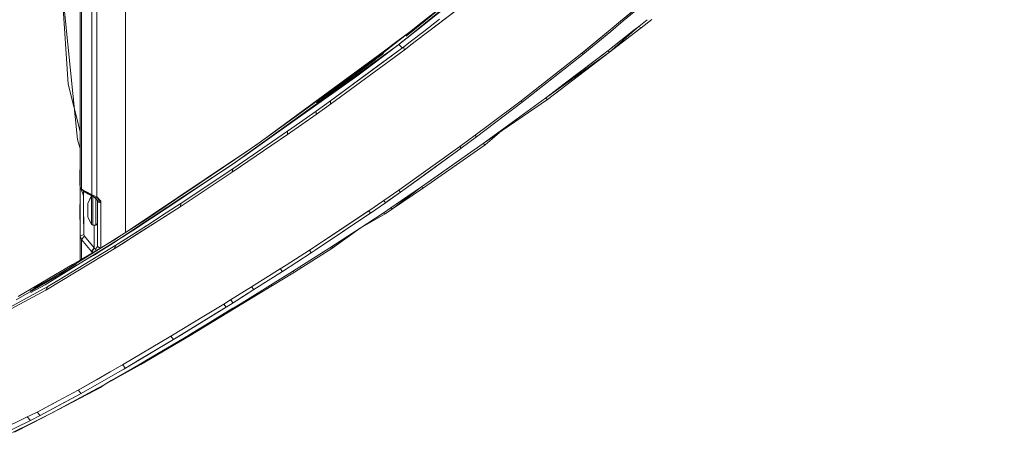
# Model space of a CAD drawing. Units: millimetres. Extents: x 555 to 8667, y -862 to 3721.
# Drawn here: x 1109 to 1370, y 1341 to 1457 of the extents above; entities that cross this region are included whole.
import ezdxf

# ---------------------------------------------------------------- set-up
doc = ezdxf.new("R2010")
doc.units = ezdxf.units.MM
doc.layers.add('1', color=7, linetype='Continuous', true_color=0xffffff)
doc.styles.add('blockfont', font='simplex.shx')
doc.dimstyles.get("Standard").update_dxf_attribs({"dimtxt": 0.18, "dimasz": 0.18, "dimexe": 0.18, "dimexo": 0.0625, "dimgap": 0.09, "dimtad": 0, "dimtih": 1, "dimtoh": 1, "dimdec": 4, "dimzin": 0, "dimdsep": 46, "dimtxsty": 'Standard', "dimcen": 0.09, "dimadec": 0, "dimazin": 0, "dimtfac": 1, "dimtdec": 4, "dimtofl": 0, "dimtmove": 0, "dimatfit": 3, "dimfxl": 1, "dimtolj": 1, "dimtzin": 0, "dimarcsym": 0})

# ---------------------------------------------------------------- blocks, each defined once
blk = doc.blocks.new('_U2')
at = {"layer": '1', "color": 18, "lineweight": 35}
for p, q in [((976.749807, 1255.371453), (976.749807, 3428.678832)), ((976.749807, 3426.678832), (2090.520737, 3426.678832)), ((3705, 3426.678832), (2591.22907, 3426.678832))]:
    blk.add_line(p, q, dxfattribs=at)
at = {"layer": '1', "color": 18, "lineweight": 13}
for p, q in [((2122.38532, 3351.678832), (2097.38532, 3351.678832)), ((2097.38532, 3351.678832), (2097.38532, 3257.928832)), ((2354.051987, 3351.678832), (2329.051987, 3351.678832)), ((2354.051987, 3257.928832), (2354.051987, 3351.678832)), ((2097.38532, 3257.928832), (2122.38532, 3257.928832)), ((2329.051987, 3257.928832), (2354.051987, 3257.928832))]:
    blk.add_line(p, q, dxfattribs=at)
at = {"layer": '1', "color": 18, "lineweight": 70}
for points in [[(976.749807, 3426.678832), (1026.749758, 3440.076292), (1026.749857, 3413.281372)], [(3705, 3426.678832), (3655.000049, 3413.281372), (3654.999951, 3440.076292)]]:
    blk.add_solid(points, dxfattribs=at)
at = {"layer": '1', "color": 18, "linetype": 'Continuous', "lineweight": 13, "char_height": 50, "attachment_point": 7, "line_spacing_factor": 0.903614, "style": 'blockfont'}
for s, insert in [('\\W1.2752;107.4', (2094.670737, 3387.782999)), ('\\W1.1047;BBC', (2433.94157, 3387.782999)), ('\\W1.1591;2728', (2121.91032, 3265.907999))]:
    blk.add_mtext(s, dxfattribs=dict(at, insert=insert))

msp = doc.modelspace()

# ---------------------------------------------------------------- linework, layer by layer
at = {"layer": '1', "color": 18, "linetype": 'Continuous', "lineweight": 13}
for p, q in [((1212.799358, 1453.438731), (1269.113451, 1499.488236)), ((1125.254065, 1484.018089), (1125.254065, 1446.332337)), ((1127.962976, 1483.760836), (1127.962976, 1445.454599)), ((1129.321009, 1483.997943), (1129.321009, 1452.383878)), ((1213.622849, 1453.481889), (1250.76285, 1483.789923)), ((1241.210997, 1475.483775), (1214.488058, 1454.107595)), ((1290.103734, 1473.971844), (1269.074497, 1456.387941)), ((1121.719748, 1439.573647), (1119.737535, 1469.376804)), ((1119.737685, 1469.374776), (1124.189198, 1424.836755)), ((1136.899769, 1469.418406), (1136.899769, 1451.889515)), ((1136.899858, 1452.265026), (1136.899858, 1469.418408)), ((1281.590044, 1467.355609), (1268.363963, 1456.350703)), ((1268.364072, 1456.350721), (1281.589895, 1467.355611)), ((1269.074331, 1456.387944), (1278.13521, 1463.964345)), ((1124.857247, 1463.456154), (1124.860585, 1438.926697)), ((1124.860674, 1459.076645), (1124.860674, 1420.107486)), ((1124.934971, 1460.534215), (1124.934971, 1437.691808)), ((1124.935061, 1458.658935), (1124.935061, 1447.125794)), ((1125.253975, 1432.865381), (1125.253975, 1460.224032)), ((1127.963126, 1459.626913), (1127.963126, 1431.72276)), ((1129.32092, 1459.660649), (1129.32092, 1443.214774)), ((1220.948756, 1460.234284), (1214.48802, 1455.143816)), ((1217.491467, 1453.684637), (1226.640135, 1460.704924)), ((1219.588092, 1455.293379), (1226.640284, 1460.704923)), ((1216.346905, 1456.339653), (1212.377812, 1453.416639)), ((1216.144976, 1453.614011), (1220.314562, 1456.823826)), ((1216.145008, 1453.614071), (1220.314413, 1456.823828)), ((1268.363908, 1456.350657), (1265.024586, 1453.572138)), ((1265.024746, 1453.572149), (1268.363997, 1456.350659)), ((1265.752433, 1453.610286), (1269.074256, 1456.387882)), ((1269.074442, 1456.387894), (1265.752606, 1453.610293)), ((1273.167431, 1454.947472), (1275.381844, 1456.718448)), ((1273.167521, 1454.947473), (1275.381933, 1456.71845)), ((1273.795664, 1454.518437), (1276.639754, 1456.784372)), ((1212.290001, 1453.411978), (1204.160988, 1447.00706)), ((1213.711584, 1453.486479), (1209.521353, 1450.134635)), ((1211.443335, 1452.329876), (1212.799276, 1453.438665)), ((1211.681753, 1451.897861), (1213.622766, 1453.481822)), ((1212.377722, 1453.416572), (1211.693674, 1452.912809)), ((1214.488001, 1455.143801), (1212.290002, 1453.411979)), ((1212.377812, 1453.416639), (1212.377724, 1453.416574)), ((1212.515888, 1450.820279), (1216.144971, 1453.614006)), ((1212.515931, 1450.820279), (1216.144916, 1453.614001)), ((1212.799279, 1453.438667), (1212.799356, 1453.43873)), ((1213.62277, 1453.481825), (1213.622843, 1453.481885)), ((1214.48805, 1454.107589), (1213.711587, 1453.486482)), ((1213.849803, 1450.890183), (1217.491373, 1453.684565)), ((1213.849968, 1450.890194), (1217.491539, 1453.684576)), ((1216.144923, 1453.614006), (1216.144991, 1453.614058)), ((1217.491381, 1453.684571), (1217.491444, 1453.684619)), ((1217.491546, 1453.684582), (1219.588088, 1455.293376)), ((1258.078009, 1447.791936), (1265.024729, 1453.572135)), ((1265.024575, 1453.572128), (1258.198798, 1447.892666)), ((1258.370787, 1447.438003), (1265.752416, 1453.610272)), ((1265.752594, 1453.610283), (1258.370936, 1447.438002)), ((1264.923006, 1448.481562), (1271.871397, 1453.930965)), ((1264.923155, 1448.48156), (1271.871342, 1453.93096)), ((1265.02473, 1453.572135), (1265.024746, 1453.572149)), ((1265.429884, 1448.047401), (1272.037378, 1453.939664)), ((1265.430033, 1448.0474), (1273.120843, 1453.996445)), ((1265.752418, 1453.610273), (1265.752433, 1453.610286)), ((1271.87135, 1453.930966), (1273.167431, 1454.947472)), ((1271.871398, 1453.930966), (1271.871409, 1453.930974)), ((1271.871409, 1453.930975), (1273.167521, 1454.947473)), ((1272.037379, 1453.939665), (1272.037389, 1453.939673)), ((1272.037389, 1453.939673), (1273.167521, 1454.947473)), ((1273.12085, 1453.996451), (1273.795664, 1454.518437)), ((1273.795664, 1454.518437), (1273.167431, 1454.947472)), ((1129.321009, 1452.383878), (1129.321009, 1445.744755)), ((1136.899769, 1443.031907), (1136.899769, 1451.889515)), ((1136.899858, 1452.265026), (1136.899858, 1444.991233)), ((1208.571535, 1450.613533), (1205.292682, 1448.198847)), ((1211.693674, 1452.912809), (1208.571563, 1450.613554)), ((1210.213451, 1450.69958), (1209.521204, 1450.134637)), ((1211.681753, 1451.897861), (1210.213489, 1450.699611)), ((1210.776627, 1449.481368), (1212.515878, 1450.820271)), ((1210.776716, 1449.48137), (1212.515882, 1450.820241)), ((1213.040739, 1450.269343), (1213.849752, 1450.890145)), ((1213.040888, 1450.269341), (1213.849947, 1450.890178)), ((1205.292409, 1448.198646), (1184.092909, 1432.586433)), ((1191.375554, 1435.186267), (1210.776627, 1449.481368)), ((1191.386998, 1434.30984), (1210.908949, 1448.633432)), ((1191.387087, 1434.309842), (1210.9088, 1448.633434)), ((1202.214777, 1444.654584), (1209.521353, 1450.134635)), ((1203.920687, 1444.429709), (1210.776716, 1449.48137)), ((1209.521204, 1450.134637), (1204.742916, 1446.688524)), ((1209.521204, 1450.134637), (1210.406253, 1449.208405)), ((1209.521353, 1450.134635), (1210.406192, 1449.208424)), ((1210.908949, 1448.633432), (1210.776627, 1449.481368)), ((1210.9088, 1448.633434), (1210.776716, 1449.48137)), ((1210.9088, 1448.633434), (1213.040739, 1450.269343)), ((1210.908949, 1448.633432), (1213.040888, 1450.269341)), ((1248.392492, 1435.895087), (1264.923006, 1448.481562)), ((1248.392492, 1435.895087), (1265.429884, 1448.047401)), ((1248.964608, 1435.513854), (1265.430033, 1448.0474)), ((1264.923155, 1448.48156), (1253.743947, 1439.969659)), ((1265.429884, 1448.047401), (1264.923006, 1448.481562)), ((1265.430033, 1448.0474), (1264.923155, 1448.48156)), ((1124.935061, 1447.125794), (1124.935061, 1418.109419)), ((1125.254065, 1446.332337), (1125.254065, 1446.332218)), ((1125.254065, 1446.332218), (1125.254065, 1411.703112)), ((1127.962976, 1445.454599), (1127.962976, 1445.454242)), ((1127.962976, 1445.454242), (1127.962976, 1410.191061)), ((1129.321009, 1445.744755), (1129.321009, 1409.639241)), ((1204.74274, 1446.688397), (1165.401846, 1418.315651)), ((1183.80481, 1432.2294), (1202.177823, 1445.56725)), ((1203.11058, 1446.048394), (1187.601954, 1434.599163)), ((1199.47043, 1443.297388), (1202.455908, 1445.524814)), ((1204.160988, 1447.00706), (1202.177823, 1445.56725)), ((1202.829271, 1445.804717), (1202.455908, 1445.524814)), ((1203.203112, 1446.084978), (1202.829271, 1445.804717)), ((1203.390032, 1446.225168), (1203.203112, 1446.084978)), ((1203.576952, 1446.365477), (1203.390032, 1446.225168)), ((1203.950792, 1446.646335), (1203.576952, 1446.365477)), ((1205.0239, 1447.460901), (1203.829893, 1446.579427)), ((1205.020734, 1447.452201), (1203.950792, 1446.646335)), ((1205.44663, 1447.772982), (1205.020964, 1447.452375)), ((1205.44663, 1447.772982), (1205.02413, 1447.461071)), ((1258.078009, 1447.791936), (1241.937548, 1435.188414)), ((1258.077919, 1447.791934), (1241.937697, 1435.188413)), ((1258.370787, 1447.438003), (1242.267042, 1434.780957)), ((1258.370936, 1447.438002), (1248.899996, 1439.994216)), ((1258.198798, 1447.892666), (1258.077919, 1447.791934)), ((1258.370936, 1447.438002), (1258.077919, 1447.791934)), ((1258.078009, 1447.791936), (1258.370787, 1447.438003)), ((1129.32092, 1443.214774), (1129.32092, 1431.880236)), ((1136.899769, 1443.031907), (1136.899769, 1437.573671)), ((1136.899858, 1444.991233), (1136.899858, 1433.358671)), ((1199.47043, 1443.297388), (1187.601954, 1434.599163)), ((1191.375643, 1435.186269), (1203.920664, 1444.429693)), ((1202.214777, 1444.654584), (1198.32021, 1441.733599)), ((1175.803244, 1425.701976), (1198.32021, 1441.733599)), ((1121.719748, 1439.573647), (1121.719748, 1439.571502)), ((1121.719748, 1439.571502), (1124.860674, 1427.030752)), ((1124.865592, 1412.619591), (1124.860585, 1438.926697)), ((1124.934971, 1433.413267), (1124.934971, 1437.691808)), ((1136.899769, 1433.358669), (1136.899769, 1437.573671)), ((1248.899996, 1439.994216), (1242.266953, 1434.780955)), ((1248.392403, 1435.895085), (1253.743947, 1439.969659)), ((1187.534719, 1432.436826), (1191.375643, 1435.186269)), ((1187.534869, 1432.436824), (1191.375554, 1435.186267)), ((1191.386998, 1434.30984), (1191.375554, 1435.186267)), ((1191.387087, 1434.309842), (1191.375643, 1435.186269)), ((1231.886685, 1423.818231), (1248.392403, 1435.895085)), ((1231.886685, 1423.818231), (1248.964608, 1435.513854)), ((1231.886774, 1423.818232), (1248.392492, 1435.895087)), ((1241.937548, 1435.188414), (1233.543306, 1428.877952)), ((1241.937697, 1435.188413), (1233.543456, 1428.87795)), ((1242.267042, 1434.780957), (1241.937548, 1435.188414)), ((1241.937697, 1435.188413), (1242.266953, 1434.780955)), ((1248.964608, 1435.513854), (1248.392403, 1435.895085)), ((1124.934971, 1433.413267), (1124.934971, 1412.14025)), ((1125.253975, 1432.811618), (1125.253975, 1432.865381)), ((1125.253975, 1432.811618), (1125.253975, 1411.70311)), ((1136.899769, 1417.292356), (1136.899769, 1433.358669)), ((1136.899858, 1433.358671), (1136.899858, 1425.604345)), ((1184.092909, 1432.586433), (1171.737581, 1423.487784)), ((1187.534869, 1432.436824), (1182.272255, 1428.72107)), ((1187.534719, 1432.436826), (1182.272345, 1428.721072)), ((1187.519372, 1431.554914), (1191.386998, 1434.30984)), ((1187.519372, 1431.554914), (1187.534869, 1432.436824)), ((1187.519461, 1431.554915), (1191.387087, 1434.309842)), ((1187.519461, 1431.554915), (1187.534719, 1432.436826)), ((1242.266953, 1434.780955), (1230.105698, 1425.568223)), ((1242.267042, 1434.780957), (1230.105787, 1425.568225)), ((1127.963126, 1431.72276), (1127.963126, 1431.474805)), ((1127.963126, 1431.474805), (1127.963126, 1410.191059)), ((1129.32092, 1431.880236), (1129.32092, 1413.095355)), ((1183.80481, 1432.2294), (1172.424376, 1423.967838)), ((1179.904848, 1426.206948), (1187.519461, 1431.554915)), ((1179.904997, 1426.206946), (1187.519372, 1431.554914)), ((1165.43284, 1417.090895), (1179.97542, 1427.099587)), ((1165.43299, 1417.090893), (1179.975569, 1427.099586)), ((1179.97542, 1427.099587), (1179.904848, 1426.206948)), ((1179.975569, 1427.099586), (1179.904997, 1426.206946)), ((1179.97542, 1427.099587), (1182.272345, 1428.721072)), ((1179.975569, 1427.099586), (1182.272255, 1428.72107)), ((1233.543456, 1428.87795), (1229.744256, 1426.021814)), ((1233.543306, 1428.877952), (1229.744345, 1426.021816)), ((1124.189198, 1424.836755), (1124.189436, 1424.834132)), ((1124.189436, 1424.834132), (1124.863715, 1422.477097)), ((1136.899858, 1411.233069), (1136.899858, 1425.604345)), ((1175.803244, 1425.701976), (1168.932498, 1420.809984)), ((1175.764859, 1423.374057), (1179.904997, 1426.206946)), ((1175.764948, 1423.374059), (1179.904848, 1426.206948)), ((1229.744345, 1426.021816), (1225.670248, 1423.025491)), ((1229.744256, 1426.021814), (1225.670397, 1423.025489)), ((1230.105787, 1425.568225), (1226.043612, 1422.555568)), ((1230.105698, 1425.568223), (1226.043761, 1422.555566)), ((1230.105698, 1425.568223), (1229.744256, 1426.021814)), ((1230.105787, 1425.568225), (1229.744345, 1426.021816)), ((1236.078858, 1426.689193), (1232.444584, 1423.496723)), ((1165.248304, 1416.178228), (1175.764948, 1423.374059)), ((1165.248454, 1416.178226), (1175.764859, 1423.374057)), ((1171.737581, 1423.487784), (1165.625959, 1419.392349)), ((1172.424376, 1423.967838), (1169.209063, 1421.790957)), ((1225.670248, 1423.025491), (1209.494501, 1411.44252)), ((1225.670397, 1423.025489), (1209.49465, 1411.442518)), ((1226.043761, 1422.555566), (1209.921658, 1410.901785)), ((1215.472519, 1412.270665), (1231.886685, 1423.818231)), ((1216.053545, 1412.042379), (1232.444584, 1423.496723)), ((1226.043612, 1422.555568), (1216.19311, 1415.435197)), ((1231.886774, 1423.818232), (1219.92436, 1415.402533)), ((1226.043612, 1422.555568), (1225.670248, 1423.025491)), ((1226.043761, 1422.555566), (1225.670397, 1423.025489)), ((1232.444584, 1423.496723), (1231.886685, 1423.818231)), ((1124.853671, 1412.668586), (1124.863985, 1421.061176)), ((1124.874025, 1412.577512), (1124.860674, 1420.107486)), ((1165.625959, 1419.392349), (1150.791079, 1409.452083)), ((1153.380454, 1411.075115), (1169.209063, 1421.790957)), ((1168.932498, 1420.809984), (1166.134894, 1418.818235)), ((1124.853998, 1412.720563), (1124.86296, 1418.818336)), ((1124.862492, 1412.311435), (1124.864722, 1417.189512)), ((1124.935061, 1418.109419), (1124.935061, 1412.140252)), ((1136.899769, 1412.701845), (1136.899769, 1417.292356)), ((1136.899769, 1412.701845), (1136.899769, 1417.292356)), ((1151.739031, 1407.957317), (1165.43284, 1417.090895)), ((1151.73918, 1407.957315), (1165.43299, 1417.090893)), ((1164.930731, 1418.006064), (1152.633101, 1409.927728)), ((1153.033555, 1410.088897), (1166.134894, 1418.818235)), ((1165.401846, 1418.315651), (1164.930731, 1418.006064)), ((1165.43284, 1417.090895), (1165.248304, 1416.178228)), ((1165.43299, 1417.090893), (1165.248454, 1416.178226)), ((1158.320337, 1411.585333), (1165.248304, 1416.178228)), ((1158.320487, 1411.585331), (1165.248454, 1416.178226)), ((1216.19311, 1415.435197), (1209.921747, 1410.901787)), ((1215.472609, 1412.270667), (1219.92436, 1415.402533)), ((1124.854386, 1412.498951), (1124.853671, 1412.668586)), ((1124.864012, 1410.250427), (1124.853998, 1412.720563)), ((1124.874025, 1412.577512), (1124.853998, 1412.720563)), ((1124.854386, 1412.498951), (1124.860613, 1411.220335)), ((1124.858439, 1411.94582), (1124.862712, 1412.792106)), ((1124.862492, 1412.311435), (1124.858439, 1411.94582)), ((1124.863684, 1410.19547), (1124.858439, 1411.94582)), ((1124.862492, 1412.311435), (1124.863263, 1412.525582)), ((1124.863207, 1412.386417), (1124.862492, 1412.311435)), ((1124.863207, 1412.386417), (1124.865592, 1412.619591)), ((1124.86726, 1412.766695), (1124.865592, 1412.619591)), ((1124.934971, 1412.14025), (1124.86726, 1412.766695)), ((1124.935061, 1412.140252), (1124.874025, 1412.577512)), ((1125.253975, 1411.70311), (1124.934971, 1412.14025)), ((1125.254065, 1411.703112), (1124.935061, 1412.140252)), ((1125.100464, 1411.913595), (1125.789076, 1409.894587)), ((1125.253975, 1411.70311), (1126.574337, 1410.967588)), ((1125.253975, 1411.70311), (1125.387967, 1411.585927)), ((1125.254065, 1411.703112), (1126.606852, 1410.94947)), ((1125.254065, 1411.703112), (1126.00699, 1411.04448)), ((1125.784457, 1411.239028), (1125.387967, 1411.585927)), ((1129.32092, 1413.095355), (1129.32092, 1409.639239)), ((1136.899769, 1401.373267), (1136.899769, 1412.701845)), ((1151.442915, 1407.025935), (1158.320337, 1411.585333)), ((1151.443064, 1407.025933), (1158.320487, 1411.585331)), ((1209.494501, 1411.44252), (1205.489546, 1408.649089)), ((1209.49465, 1411.442518), (1205.489695, 1408.649087)), ((1207.32823, 1406.700494), (1215.472609, 1412.270667)), ((1207.822233, 1406.459214), (1215.472609, 1412.270667)), ((1207.822382, 1406.459212), (1216.053545, 1412.042379)), ((1209.494501, 1411.44252), (1209.921747, 1410.901787)), ((1209.921658, 1410.901785), (1209.49465, 1411.442518)), ((1215.472519, 1412.270665), (1210.166752, 1408.641815)), ((1216.053545, 1412.042379), (1215.472519, 1412.270665)), ((1124.864161, 1409.998655), (1124.853671, 1405.340314)), ((1124.864012, 1410.250427), (1124.856859, 1407.32062)), ((1124.858439, 1407.787681), (1124.863655, 1410.205101)), ((1124.863684, 1410.19547), (1124.864161, 1409.998655)), ((1124.864007, 1410.248377), (1124.864011, 1410.250617)), ((1125.686919, 1411.324366), (1125.837862, 1411.160588)), ((1125.795901, 1411.027193), (1125.772297, 1410.951614)), ((1125.772297, 1410.951614), (1125.775397, 1409.5186)), ((1125.775397, 1409.5186), (1125.77635, 1409.054279)), ((1125.77635, 1409.054279), (1125.783741, 1408.066392)), ((1125.789076, 1409.894587), (1125.777155, 1409.623267)), ((1125.777155, 1409.623267), (1125.780493, 1409.101846)), ((1125.84725, 1399.647238), (1125.780493, 1409.101846)), ((1125.784457, 1411.239028), (1126.006901, 1411.044478)), ((1125.846963, 1411.184467), (1125.789076, 1409.894587)), ((1125.806868, 1411.06236), (1125.795901, 1411.027193)), ((1125.795901, 1411.027193), (1126.077585, 1410.997469)), ((1125.806868, 1411.06236), (1125.837862, 1411.160588)), ((1125.806868, 1411.06236), (1126.040867, 1411.021889)), ((1125.845698, 1411.185466), (1125.837862, 1411.160588)), ((1125.837862, 1411.160588), (1125.89405, 1411.143178)), ((1126.006901, 1411.044478), (1126.952946, 1410.415292)), ((1126.00699, 1411.04448), (1128.594332, 1409.639815)), ((1126.00699, 1411.04448), (1128.619104, 1409.542682)), ((1126.574337, 1410.967588), (1126.607001, 1410.949469)), ((1126.606852, 1410.94947), (1127.89765, 1410.230519)), ((1126.607001, 1410.949469), (1127.897561, 1410.230517)), ((1127.752002, 1409.650503), (1126.894384, 1407.878282)), ((1127.875626, 1409.906149), (1126.894534, 1407.87828)), ((1128.601933, 1409.634453), (1126.952946, 1410.415292)), ((1127.951465, 1409.942467), (1127.875626, 1409.906149)), ((1127.875626, 1409.906149), (1127.875626, 1406.092763)), ((1127.875715, 1409.63512), (1127.875715, 1406.092765)), ((1127.897561, 1410.230517), (1128.025115, 1410.123706)), ((1127.963126, 1410.191059), (1127.897561, 1410.230517)), ((1127.89765, 1410.230519), (1128.651529, 1409.591319)), ((1127.962976, 1410.191061), (1127.89765, 1410.230519)), ((1127.962976, 1410.191061), (1129.321009, 1409.639241)), ((1127.962976, 1410.191061), (1128.651529, 1409.591319)), ((1127.963126, 1410.191059), (1129.32092, 1409.639239)), ((1127.963126, 1410.191059), (1128.65144, 1409.591317)), ((1128.025115, 1410.123706), (1128.406823, 1409.804106)), ((1128.265202, 1409.793904), (1128.265202, 1406.092763)), ((1128.265291, 1409.586677), (1128.265291, 1406.092765)), ((1128.406823, 1409.804106), (1128.65144, 1409.591317)), ((1128.417257, 1409.795365), (1128.406823, 1409.804106)), ((1128.619104, 1409.618811), (1128.619104, 1409.542682)), ((1128.619104, 1409.542682), (1129.531771, 1408.62632)), ((1128.65144, 1409.591317), (1128.964722, 1409.379363)), ((1128.651529, 1409.591319), (1128.991037, 1409.361603)), ((1128.964722, 1409.379363), (1128.990948, 1409.361601)), ((1128.964722, 1409.379363), (1129.226267, 1409.041882)), ((1129.32092, 1409.639239), (1128.990948, 1409.361601)), ((1128.990948, 1409.361601), (1129.226267, 1409.041882)), ((1129.321009, 1409.639241), (1128.991037, 1409.361603)), ((1128.991037, 1409.361603), (1129.531771, 1408.62632)), ((1129.031956, 1409.292608), (1129.031956, 1406.092763)), ((1129.032045, 1409.128069), (1129.032045, 1406.092765)), ((1129.783452, 1408.251405), (1129.226267, 1409.041882)), ((1129.32092, 1409.639239), (1130.340636, 1408.518314)), ((1129.321009, 1409.639241), (1129.675299, 1409.127356)), ((1129.675299, 1409.127356), (1130.411535, 1408.065082)), ((1136.899858, 1408.729555), (1136.899858, 1411.233069)), ((1139.977992, 1401.389956), (1151.368439, 1408.979416)), ((1150.193512, 1408.917427), (1142.228663, 1403.525233)), ((1143.739134, 1404.085519), (1152.633101, 1409.927728)), ((1143.872648, 1404.816391), (1150.791079, 1409.452083)), ((1153.380454, 1411.075115), (1150.193512, 1408.917427)), ((1151.368439, 1408.979416), (1153.033555, 1410.088897)), ((1209.921747, 1410.901787), (1205.931574, 1408.090116)), ((1209.921658, 1410.901785), (1206.721604, 1408.646822)), ((1124.853998, 1404.957058), (1124.858206, 1407.181498)), ((1124.889284, 1403.970482), (1124.856859, 1407.32062)), ((1124.858439, 1407.787681), (1124.858748, 1407.595138)), ((1124.867826, 1393.235745), (1124.867826, 1406.187485)), ((1125.783741, 1408.066392), (1125.805438, 1405.189872)), ((1126.894384, 1407.508494), (1126.894384, 1407.878282)), ((1126.894384, 1405.048134), (1126.894384, 1407.508494)), ((1126.894534, 1407.87828), (1126.894534, 1407.508492)), ((1126.894534, 1407.508492), (1126.894534, 1406.088948)), ((1129.531771, 1408.62632), (1129.783541, 1408.251407)), ((1129.531771, 1408.62632), (1129.531771, 1402.379515)), ((1129.53192, 1408.608252), (1129.53192, 1402.379513)), ((1129.783452, 1408.251405), (1130.411446, 1408.065081)), ((1129.783541, 1408.251407), (1130.411535, 1408.065082)), ((1130.411446, 1408.065081), (1130.340636, 1408.518314)), ((1130.411446, 1408.065081), (1130.411446, 1396.08612)), ((1130.411535, 1408.065082), (1130.411535, 1396.110157)), ((1133.925825, 1395.829679), (1151.442915, 1407.025935)), ((1136.899858, 1401.373269), (1136.899858, 1408.729555)), ((1136.899858, 1401.373269), (1136.899858, 1408.729555)), ((1147.252858, 1404.347658), (1151.443064, 1407.025933)), ((1151.739031, 1407.957317), (1147.747904, 1405.362846)), ((1151.73918, 1407.957315), (1147.748053, 1405.362844)), ((1151.442915, 1407.025935), (1151.739031, 1407.957317)), ((1151.443064, 1407.025933), (1151.73918, 1407.957315)), ((1205.489695, 1408.649087), (1201.503098, 1405.898809)), ((1205.489546, 1408.649089), (1201.503187, 1405.898811)), ((1205.931485, 1408.090115), (1201.960862, 1405.319929)), ((1205.931574, 1408.090116), (1201.960951, 1405.319931)), ((1205.301106, 1405.331016), (1207.328379, 1406.700492)), ((1205.301195, 1405.331017), (1207.32823, 1406.700494)), ((1205.931574, 1408.090116), (1205.489546, 1408.649089)), ((1205.489695, 1408.649087), (1205.931485, 1408.090115)), ((1205.815613, 1405.103445), (1207.822382, 1406.459212)), ((1205.815702, 1405.103447), (1207.822233, 1406.459214)), ((1206.721604, 1408.646822), (1205.931485, 1408.090115)), ((1207.822233, 1406.459214), (1207.32823, 1406.700494)), ((1207.328379, 1406.700492), (1210.166752, 1408.641815)), ((1207.822382, 1406.459212), (1207.328379, 1406.700492)), ((1124.853671, 1405.340314), (1124.858201, 1404.98209)), ((1124.853671, 1405.340314), (1124.867976, 1401.853085)), ((1124.853998, 1404.957058), (1124.867603, 1393.123983)), ((1124.858201, 1404.98209), (1124.876797, 1403.590083)), ((1124.889284, 1403.970482), (1124.867037, 1392.840809)), ((1124.876797, 1403.590083), (1124.934971, 1399.173856)), ((1124.889284, 1403.970482), (1124.935061, 1399.173858)), ((1125.805438, 1405.189872), (1125.847399, 1399.647236)), ((1126.894384, 1405.048134), (1126.894384, 1404.58441)), ((1126.894384, 1404.58441), (1126.894384, 1404.307129)), ((1127.875715, 1402.27926), (1126.894384, 1404.307129)), ((1126.894534, 1405.048132), (1126.894534, 1406.088948)), ((1126.894534, 1405.048132), (1126.894534, 1404.584408)), ((1126.894534, 1404.424787), (1126.894534, 1404.584408)), ((1126.894534, 1404.307127), (1126.894534, 1404.424787)), ((1127.875626, 1402.279258), (1126.894534, 1404.307127)), ((1127.875626, 1402.279258), (1127.875626, 1406.092763)), ((1127.875715, 1402.27926), (1127.875715, 1406.092765)), ((1128.265202, 1402.092695), (1128.265202, 1406.092763)), ((1128.265291, 1402.092697), (1128.265291, 1406.092765)), ((1129.031956, 1402.092695), (1129.031956, 1406.092763)), ((1129.032045, 1402.092697), (1129.032045, 1406.092765)), ((1143.739134, 1404.085519), (1132.6541, 1396.6949)), ((1134.311586, 1398.409845), (1143.872648, 1404.816391)), ((1142.228663, 1403.525233), (1138.307631, 1401.056886)), ((1139.399862, 1399.328445), (1147.252858, 1404.347658)), ((1142.804056, 1402.149202), (1147.747904, 1405.362846)), ((1142.804205, 1402.1492), (1147.748053, 1405.362844)), ((1201.355368, 1405.797364), (1185.734659, 1395.430924)), ((1187.291443, 1395.461679), (1201.536, 1405.025244)), ((1188.866049, 1396.518828), (1201.536089, 1405.025246)), ((1195.719063, 1402.056932), (1201.355278, 1405.797362)), ((1199.232012, 1401.289584), (1205.301195, 1405.331017)), ((1199.232012, 1401.289584), (1205.815702, 1405.103447)), ((1199.232161, 1401.289582), (1205.301106, 1405.331016)), ((1199.232161, 1401.289582), (1205.815613, 1405.103445)), ((1201.503098, 1405.898809), (1201.355278, 1405.797362)), ((1201.503187, 1405.898811), (1201.355368, 1405.797364)), ((1201.960862, 1405.319929), (1201.503098, 1405.898809)), ((1201.960951, 1405.319931), (1201.503187, 1405.898811)), ((1201.960862, 1405.319929), (1201.536, 1405.025244)), ((1201.960951, 1405.319931), (1201.536089, 1405.025246)), ((1205.815613, 1405.103445), (1205.301106, 1405.331016)), ((1205.815702, 1405.103447), (1205.301195, 1405.331017)), ((1138.307631, 1401.056886), (1121.851265, 1390.69736)), ((1124.865239, 1402.520145), (1124.861647, 1392.59244)), ((1124.867976, 1401.853085), (1124.862364, 1392.592891)), ((1128.265202, 1402.092695), (1127.875626, 1402.279258)), ((1128.265291, 1402.092697), (1127.875715, 1402.27926)), ((1129.031956, 1402.092695), (1128.265202, 1402.092695)), ((1129.032045, 1402.092697), (1128.265291, 1402.092697)), ((1128.619223, 1402.092695), (1128.619015, 1396.086216)), ((1128.619104, 1402.092697), (1128.619104, 1398.509504)), ((1129.53192, 1402.592778), (1129.031956, 1402.092695)), ((1129.531771, 1402.59278), (1129.032045, 1402.092697)), ((1129.531771, 1396.483066), (1129.531771, 1402.379515)), ((1129.53192, 1396.483064), (1129.53192, 1402.379513)), ((1134.361654, 1396.783473), (1142.512709, 1401.963951)), ((1136.899858, 1400.144159), (1136.899858, 1401.373269)), ((1137.729943, 1399.968147), (1139.312327, 1400.946617)), ((1139.977992, 1401.389956), (1139.312327, 1400.946617)), ((1142.592728, 1402.014613), (1140.529454, 1400.697351)), ((1142.804056, 1402.149202), (1142.512709, 1401.963951)), ((1142.592728, 1402.014613), (1142.804205, 1402.1492)), ((1195.719063, 1402.056932), (1185.734808, 1395.430923)), ((1191.185057, 1396.069169), (1199.232161, 1401.289582)), ((1191.661894, 1395.893812), (1199.232161, 1401.289582)), ((1191.775232, 1396.451952), (1199.232012, 1401.289584)), ((1136.899769, 1399.454873), (1118.1584, 1387.86757)), ((1124.884516, 1392.851116), (1134.311586, 1398.409845)), ((1125.847399, 1399.647236), (1124.934971, 1399.173856)), ((1124.934971, 1399.173856), (1125.253975, 1398.350716)), ((1124.934971, 1399.173856), (1124.934971, 1392.638599)), ((1125.84725, 1399.647238), (1124.935061, 1399.173858)), ((1124.935061, 1399.173858), (1125.254065, 1398.350717)), ((1124.935061, 1399.173858), (1124.935061, 1392.88092)), ((1125.387967, 1398.500562), (1125.253975, 1398.350716)), ((1125.253975, 1398.350716), (1125.253975, 1392.839416)), ((1125.253975, 1398.350716), (1126.574337, 1396.736979)), ((1126.00699, 1399.19305), (1125.254065, 1398.350717)), ((1125.254065, 1398.350717), (1125.254065, 1393.069023)), ((1125.254065, 1398.350717), (1126.598745, 1396.70706)), ((1125.784457, 1398.944259), (1125.387967, 1398.500562)), ((1126.006901, 1399.193048), (1125.784457, 1398.944259)), ((1125.84725, 1399.647238), (1126.00699, 1399.19305)), ((1125.847399, 1399.647236), (1126.006901, 1399.193048)), ((1126.006901, 1399.193048), (1127.308428, 1397.644877)), ((1126.00699, 1399.19305), (1128.619104, 1396.086218)), ((1128.619104, 1398.509504), (1128.619104, 1396.086218)), ((1134.361565, 1396.783471), (1136.899798, 1398.394126)), ((1137.729943, 1399.968147), (1136.899772, 1399.454874)), ((1136.899802, 1398.394128), (1140.529454, 1400.697351)), ((1136.89982, 1397.730553), (1139.399827, 1399.328422)), ((1119.107634, 1387.523891), (1134.361654, 1396.783473)), ((1119.588435, 1387.753129), (1134.361565, 1396.783471)), ((1126.598895, 1396.707058), (1126.574337, 1396.736979)), ((1126.598745, 1396.70706), (1127.89765, 1395.120026)), ((1126.598895, 1396.707058), (1127.897561, 1395.120025)), ((1127.308428, 1397.644877), (1128.619015, 1396.086216)), ((1127.658188, 1392.049193), (1133.925736, 1395.829678)), ((1127.658278, 1392.049195), (1133.925825, 1395.829679)), ((1128.619104, 1396.086218), (1127.89765, 1395.120026)), ((1127.962976, 1395.048978), (1128.651529, 1396.015765)), ((1127.963126, 1395.048976), (1128.65144, 1396.015763)), ((1128.406823, 1395.801783), (1128.025115, 1395.290732)), ((1128.619015, 1396.086216), (1128.406823, 1395.801783)), ((1128.619015, 1396.086216), (1128.65144, 1396.015763)), ((1128.619104, 1396.086218), (1128.651529, 1396.015765)), ((1128.65144, 1396.015763), (1128.964722, 1395.796657)), ((1128.651529, 1396.015765), (1128.991037, 1395.7783)), ((1128.964722, 1395.796657), (1128.990948, 1395.778298)), ((1129.226267, 1396.084785), (1128.990948, 1395.778298)), ((1128.990948, 1395.778298), (1129.129296, 1395.278988)), ((1129.531771, 1396.483066), (1128.991037, 1395.7783)), ((1128.991037, 1395.7783), (1129.111489, 1395.343577)), ((1129.226267, 1396.084785), (1129.53192, 1396.483064)), ((1129.531771, 1396.483066), (1129.971891, 1396.146418)), ((1129.53192, 1396.483064), (1129.971802, 1396.146417)), ((1129.971802, 1396.146417), (1130.213332, 1395.961405)), ((1129.971891, 1396.146418), (1130.189868, 1395.979449)), ((1130.234629, 1395.172598), (1132.6541, 1396.6949)), ((1133.925736, 1395.829678), (1136.899817, 1397.730551)), ((1134.361565, 1396.783471), (1133.925736, 1395.829678)), ((1134.361654, 1396.783473), (1133.925825, 1395.829679)), ((1183.220774, 1391.016724), (1191.184908, 1396.069171)), ((1183.71135, 1390.887737), (1191.661894, 1395.893812)), ((1183.711439, 1390.887739), (1191.661745, 1395.893814)), ((1188.866049, 1396.518828), (1186.260134, 1394.769194)), ((1191.185057, 1396.069169), (1190.177262, 1395.42985)), ((1191.184908, 1396.069171), (1191.775232, 1396.451952)), ((1191.661745, 1395.893814), (1191.184908, 1396.069171)), ((1191.661894, 1395.893812), (1191.185057, 1396.069169)), ((1191.661745, 1395.893814), (1191.841513, 1396.372439)), ((1191.811346, 1396.475381), (1191.841513, 1396.372439)), ((1123.909384, 1391.478063), (1127.859503, 1393.691303)), ((1124.865647, 1394.825219), (1124.863736, 1392.838863)), ((1128.448874, 1394.057633), (1127.859503, 1393.691303)), ((1128.025115, 1395.290732), (1127.897561, 1395.120025)), ((1127.897561, 1395.120025), (1127.963126, 1395.048976)), ((1127.89765, 1395.120026), (1127.962976, 1395.048978)), ((1127.962976, 1395.048978), (1128.374607, 1394.90907)), ((1127.962976, 1395.048978), (1127.962976, 1394.666349)), ((1127.963126, 1395.048976), (1128.483114, 1394.872207)), ((1127.963126, 1395.048976), (1127.963126, 1394.544867)), ((1128.448874, 1394.057633), (1128.933687, 1394.359582)), ((1128.929525, 1394.356849), (1128.448874, 1394.057633)), ((1128.448874, 1394.057633), (1128.744513, 1394.241812)), ((1128.744513, 1394.241812), (1128.892809, 1394.334199)), ((1128.930002, 1394.357325), (1128.892809, 1394.334199)), ((1128.929525, 1394.356849), (1128.925795, 1394.35471)), ((1128.929525, 1394.356849), (1129.041105, 1394.426705)), ((1128.929525, 1394.356849), (1128.93466, 1394.360222)), ((1128.967196, 1394.380452), (1128.930002, 1394.357325)), ((1128.933687, 1394.359582), (1128.967196, 1394.380452)), ((1129.041105, 1394.426705), (1130.234629, 1395.172598)), ((1186.260134, 1394.769194), (1178.56875, 1389.792444)), ((1186.260045, 1394.769192), (1178.5689, 1389.792442)), ((1185.734659, 1395.430924), (1179.60158, 1391.511919)), ((1185.734808, 1395.430923), (1179.601729, 1391.511917)), ((1183.220923, 1391.016722), (1190.177262, 1395.42985)), ((1185.734659, 1395.430924), (1186.260134, 1394.769194)), ((1185.734808, 1395.430923), (1186.260045, 1394.769192)), ((1187.291443, 1395.461679), (1186.260045, 1394.769192)), ((1108.429342, 1383.147957), (1122.871786, 1391.664268)), ((1111.603796, 1384.537697), (1123.86781, 1391.808748)), ((1115.770161, 1384.878635), (1127.658188, 1392.049193)), ((1115.77025, 1384.878637), (1127.658278, 1392.049195)), ((1123.909384, 1391.478063), (1119.513422, 1388.956787)), ((1119.5522, 1389.250122), (1121.851265, 1390.69736)), ((1122.871786, 1391.664268), (1124.884516, 1392.851116)), ((1178.005993, 1390.49232), (1170.420945, 1385.726094)), ((1178.006083, 1390.492322), (1170.421034, 1385.726096)), ((1179.601729, 1391.511917), (1178.005993, 1390.49232)), ((1178.5689, 1389.792442), (1178.005993, 1390.49232)), ((1179.60158, 1391.511919), (1178.006083, 1390.492322)), ((1178.56875, 1389.792444), (1178.006083, 1390.492322)), ((1181.248486, 1389.781237), (1183.220923, 1391.016722)), ((1181.248575, 1389.781238), (1183.220774, 1391.016724)), ((1181.757748, 1389.668107), (1183.71135, 1390.887737)), ((1181.757837, 1389.668109), (1183.711439, 1390.887739)), ((1183.711439, 1390.887739), (1183.220774, 1391.016724)), ((1183.71135, 1390.887737), (1183.220923, 1391.016722)), ((1107.869059, 1382.278683), (1119.513422, 1388.956787)), ((1119.421318, 1389.172526), (1112.6073, 1385.3724)), ((1115.583479, 1386.275649), (1118.1584, 1387.86757)), ((1178.56875, 1389.792444), (1171.021849, 1384.991767)), ((1178.5689, 1389.792442), (1171.021998, 1384.991765)), ((1175.423443, 1386.153698), (1181.248486, 1389.781237)), ((1175.423532, 1386.1537), (1181.248575, 1389.781238)), ((1175.913721, 1386.057021), (1181.757837, 1389.668109)), ((1175.91387, 1386.057019), (1181.757748, 1389.668107)), ((1181.757748, 1389.668107), (1181.248486, 1389.781237)), ((1181.757837, 1389.668109), (1181.248575, 1389.781238)), ((1097.656637, 1375.642898), (1116.344839, 1385.846855)), ((1111.835301, 1384.261489), (1115.583479, 1386.275649)), ((1115.770161, 1384.878635), (1116.34475, 1385.846853)), ((1116.344839, 1385.846855), (1115.77025, 1384.878637)), ((1116.34475, 1385.846853), (1118.939221, 1387.371659)), ((1116.344839, 1385.846855), (1119.107634, 1387.523891)), ((1119.588435, 1387.753129), (1118.939221, 1387.371659)), ((1170.420945, 1385.726094), (1164.840519, 1382.259846)), ((1170.421034, 1385.726096), (1164.840609, 1382.259848)), ((1167.885214, 1381.506564), (1175.423532, 1386.1537)), ((1168.374836, 1381.439924), (1175.91387, 1386.057019)), ((1168.374926, 1381.439926), (1175.913721, 1386.057021)), ((1170.420945, 1385.726094), (1171.021998, 1384.991765)), ((1170.421034, 1385.726096), (1171.021849, 1384.991767)), ((1175.423443, 1386.153698), (1171.157658, 1383.523941)), ((1175.91387, 1386.057019), (1175.423443, 1386.153698)), ((1175.913721, 1386.057021), (1175.423532, 1386.1537)), ((1098.604589, 1375.571372), (1115.77025, 1384.878637)), ((1165.470421, 1381.501436), (1168.69837, 1383.530974)), ((1171.021849, 1384.991767), (1165.47051, 1381.501438)), ((1167.885363, 1381.506562), (1171.157658, 1383.523941)), ((1171.021998, 1384.991765), (1168.69837, 1383.530974)), ((1149.706274, 1371.758344), (1163.062006, 1379.998209)), ((1163.642704, 1380.356312), (1151.889622, 1373.105168)), ((1153.634459, 1372.840168), (1165.44953, 1380.025389)), ((1153.968394, 1373.04318), (1167.885363, 1381.506562)), ((1168.374836, 1381.439924), (1153.968394, 1373.04318)), ((1154.127508, 1372.82777), (1168.374926, 1381.439926)), ((1163.003266, 1381.125093), (1158.181489, 1378.182769)), ((1163.003355, 1381.125094), (1158.181578, 1378.182771)), ((1164.840519, 1382.259846), (1163.003266, 1381.125093)), ((1163.003266, 1381.125093), (1163.642704, 1380.356312)), ((1164.840609, 1382.259848), (1163.003355, 1381.125094)), ((1163.003355, 1381.125094), (1163.642794, 1380.356314)), ((1163.642794, 1380.356314), (1163.062006, 1379.998209)), ((1165.470421, 1381.501436), (1163.642704, 1380.356312)), ((1165.47051, 1381.501438), (1163.642794, 1380.356314)), ((1164.840519, 1382.259846), (1165.470421, 1381.501436)), ((1164.840609, 1382.259848), (1165.47051, 1381.501438)), ((1167.885214, 1381.506564), (1165.44953, 1380.025389)), ((1168.374926, 1381.439926), (1167.885214, 1381.506564)), ((1168.374836, 1381.439924), (1167.885363, 1381.506562)), ((1158.181578, 1378.182771), (1148.995787, 1372.577431)), ((1158.181489, 1378.182769), (1148.995936, 1372.577429)), ((1154.127419, 1372.827768), (1160.83243, 1377.043859)), ((1148.995936, 1372.577429), (1136.172593, 1364.967585)), ((1148.995787, 1372.577431), (1136.172682, 1364.967586)), ((1140.466273, 1365.015984), (1153.634608, 1372.840166)), ((1140.972674, 1365.051866), (1154.127419, 1372.827768)), ((1142.54418, 1366.250636), (1153.634459, 1372.840168)), ((1142.54418, 1366.250636), (1154.127508, 1372.82777)), ((1149.706274, 1371.758344), (1148.995787, 1372.577431)), ((1148.995936, 1372.577429), (1149.706423, 1371.758342)), ((1151.889622, 1373.105168), (1149.706423, 1371.758342)), ((1154.127508, 1372.82777), (1153.634459, 1372.840168)), ((1153.634608, 1372.840166), (1153.968394, 1373.04318)), ((1154.127419, 1372.827768), (1153.634608, 1372.840166)), ((1149.706423, 1371.758342), (1136.941016, 1364.108086)), ((1149.706274, 1371.758344), (1140.595823, 1366.298558)), ((1136.172682, 1364.967586), (1132.88842, 1363.105715)), ((1135.552704, 1364.616275), (1132.90454, 1363.114954)), ((1133.114966, 1360.795845), (1140.466124, 1365.015985)), ((1133.119553, 1360.74907), (1140.972525, 1365.051867)), ((1133.138901, 1360.759692), (1140.972674, 1365.051866)), ((1136.172593, 1364.967585), (1135.552704, 1364.616275)), ((1136.172593, 1364.967585), (1136.941016, 1364.108086)), ((1136.172682, 1364.967586), (1136.940866, 1364.108087)), ((1140.595823, 1366.298558), (1136.940866, 1364.108087)), ((1140.466273, 1365.015984), (1138.473332, 1363.871932)), ((1140.466124, 1365.015985), (1142.54418, 1366.250636)), ((1140.972525, 1365.051867), (1140.466124, 1365.015985)), ((1140.972674, 1365.051866), (1140.466273, 1365.015984)), ((1140.972525, 1365.051867), (1142.54418, 1366.250636)), ((1132.904523, 1363.114944), (1124.372542, 1358.277917)), ((1125.185788, 1357.386351), (1133.028327, 1361.870775)), ((1132.888402, 1363.105705), (1129.240699, 1361.037796)), ((1133.010517, 1361.860636), (1129.35389, 1359.769705)), ((1136.940866, 1364.108087), (1133.010533, 1361.860645)), ((1133.028341, 1361.870783), (1136.504471, 1363.858461)), ((1133.134202, 1360.806915), (1138.473332, 1363.871932)), ((1136.941016, 1364.108086), (1136.504471, 1363.858461)), ((1129.240654, 1361.03777), (1124.372393, 1358.277919)), ((1129.353851, 1359.769682), (1125.185877, 1357.386352)), ((1129.740625, 1358.88076), (1131.230742, 1359.714152)), ((1129.740775, 1358.880758), (1131.230652, 1359.71415)), ((1130.275637, 1358.960869), (1131.230742, 1359.714152)), ((1130.275786, 1358.960867), (1131.230652, 1359.71415)), ((1131.230652, 1359.71415), (1133.134189, 1360.806908)), ((1131.230652, 1359.71415), (1133.138888, 1360.759685)), ((1131.230742, 1359.714152), (1133.114951, 1360.795836)), ((1131.230742, 1359.714152), (1133.119539, 1360.749062)), ((1125.185788, 1357.386351), (1114.29745, 1351.549625)), ((1117.10602, 1352.077842), (1128.804505, 1358.145833)), ((1117.10602, 1352.077842), (1128.269255, 1358.062148)), ((1124.372542, 1358.277917), (1119.064152, 1355.455518)), ((1124.372393, 1358.277919), (1119.064241, 1355.45552)), ((1125.185877, 1357.386352), (1121.039778, 1355.163814)), ((1122.850805, 1355.157616), (1128.804594, 1358.145835)), ((1122.850805, 1355.157616), (1128.269106, 1358.06215)), ((1124.372393, 1358.277919), (1125.185877, 1357.386352)), ((1125.185788, 1357.386351), (1124.372542, 1358.277917)), ((1128.269106, 1358.06215), (1129.447745, 1358.71783)), ((1128.804594, 1358.145835), (1128.269106, 1358.06215)), ((1128.269255, 1358.062148), (1129.740775, 1358.880758)), ((1128.804505, 1358.145833), (1128.269255, 1358.062148)), ((1128.804505, 1358.145833), (1130.275786, 1358.960867)), ((1128.804594, 1358.145835), (1129.466089, 1358.512337)), ((1129.44778, 1358.717849), (1129.740625, 1358.88076)), ((1129.466123, 1358.512356), (1130.275637, 1358.960869)), ((1130.275637, 1358.960869), (1129.740625, 1358.88076)), ((1130.275786, 1358.960867), (1129.740775, 1358.880758)), ((1118.396103, 1355.100393), (1113.448918, 1352.47004)), ((1119.064241, 1355.45552), (1113.449007, 1352.470042)), ((1114.2973, 1351.549627), (1121.039778, 1355.163814)), ((1117.105871, 1352.077844), (1122.850805, 1355.157616)), ((1119.064152, 1355.455518), (1118.396103, 1355.100393)), ((1111.799907, 1351.633679), (1110.845864, 1351.149797)), ((1111.799826, 1351.633594), (1110.845953, 1351.149799)), ((1113.449007, 1352.470042), (1111.799829, 1351.633596)), ((1113.448918, 1352.47004), (1111.79991, 1351.63368)), ((1114.2973, 1351.549627), (1111.90263, 1350.32468)), ((1114.29745, 1351.549625), (1111.902739, 1350.32477)), ((1111.965793, 1349.520445), (1117.105871, 1352.077844)), ((1111.971659, 1349.445759), (1117.105871, 1352.077844)), ((1112.858593, 1349.964499), (1117.10602, 1352.077842)), ((1114.29745, 1351.549625), (1113.448918, 1352.47004)), ((1114.2973, 1351.549627), (1113.449007, 1352.470042)), ((1110.845953, 1351.149799), (1103.39871, 1347.522261)), ((1111.702353, 1350.222232), (1104.275614, 1346.574308)), ((1106.925875, 1347.012879), (1111.965793, 1349.520444)), ((1107.441813, 1347.123506), (1111.971658, 1349.445758)), ((1110.845864, 1351.149797), (1111.702263, 1350.22223)), ((1110.845953, 1351.149799), (1111.702353, 1350.222232)), ((1111.702263, 1350.22223), (1111.035645, 1349.894881)), ((1111.902738, 1350.324769), (1111.702263, 1350.22223)), ((1111.902628, 1350.324679), (1111.702353, 1350.222232)), ((1111.965933, 1349.520375), (1112.858593, 1349.964499)), ((1111.967749, 1349.497256), (1112.858593, 1349.964499))]:
    msp.add_line(p, q, dxfattribs=at)

# ---------------------------------------------------------------- dimensions: what is measured, and where the dimension line sits
dim = msp.add_linear_dim(base=(3705, 3426.678832), p1=(976.749807, 1239.294543), p2=(3705, 3510), angle=180, text='<>\\P[\\C18;\\H50.00;\\Fsimplex.shx;2728\\Fsimplex.shx;\\H50.00;\\C18; ]\\C18;\\H50.00;\\Fsimplex.shx;BBC\\Fsimplex.shx;\\H50.00;\\C18;', dimstyle='Standard', override={"dimtxt": 50, "dimasz": 50, "dimexe": 2, "dimexo": 0, "dimgap": 1.5, "dimtih": 1, "dimtoh": 1, "dimdec": 1, "dimlfac": 0.03937, "dimzin": 8, "dimdsep": 44, "dimlunit": 2, "dimtxsty": 'blockfont', "dimsah": 1, "dimse1": 0, "dimse2": 0, "dimsd1": 0, "dimsd2": 0, "dimclrd": 18, "dimclre": 18, "dimclrt": 18, "dimtol": 0, "dimtm": -0.1, "dimtfac": 1, "dimtdec": 2, "dimtofl": 1, "dimtmove": 0, "dimtzin": 8, "dimlwd": 35, "dimlwe": 35}, dxfattribs=at)
dim.commit()
dim.dimension.update_dxf_attribs({"geometry": '_U2', "text_midpoint": (2340.874904, 3426.678832), "dimtype": 160})

doc.saveas('drawing.dxf')
